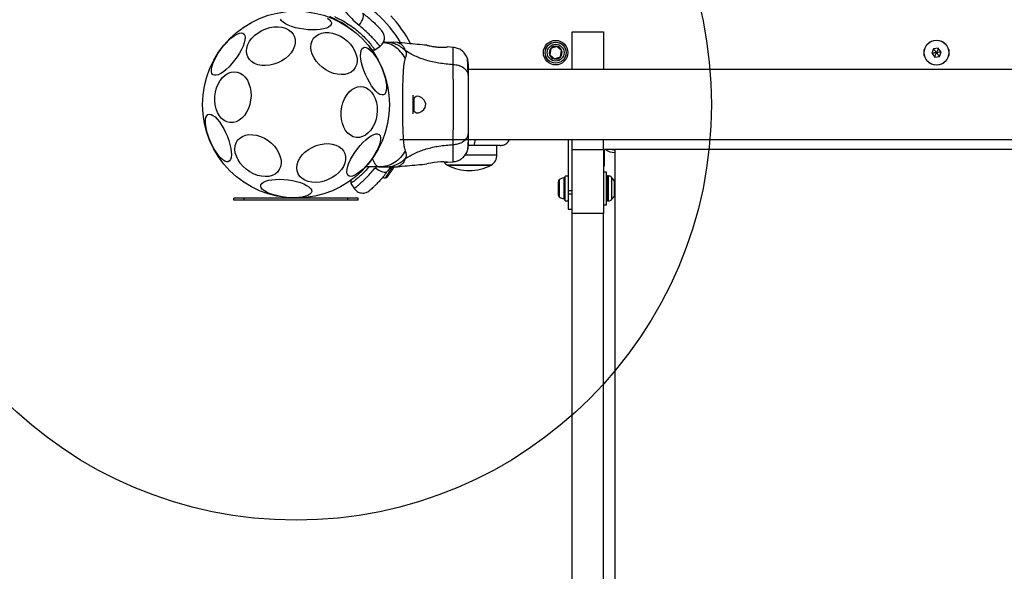
# Model space of a CAD drawing. Units: millimetres. Extents: x 3442 to 12478, y 30029 to 39107.
# Drawn here: x 5296 to 5770, y 33229 to 33495 of the extents above; entities that cross this region are included whole.
import ezdxf

# ---------------------------------------------------------------- set-up
doc = ezdxf.new("R2010")
doc.units = ezdxf.units.MM
doc.header["$LTSCALE"] = 200
doc.layers.add('OTWORY_MONTAŻOWE', color=1, linetype='Continuous')

msp = doc.modelspace()

# ---------------------------------------------------------------- linework, layer by layer
at = {"color": 7, "linetype": 'Continuous', "lineweight": 25}
for p, q in [((5561.57, 33488.88), (5576.57, 33488.88)), ((5561.57, 33470.73), (5561.57, 33488.88)), ((5576.57, 33488.88), (5576.57, 33470.73)), ((5471.49, 33483.88), (5470.62, 33483.88)), ((5477.38, 33483.79), (5475.72, 33483.88)), ((5466.56, 33480.24), (5469.07, 33482)), ((5504.25, 33481.43), (5501.5, 33481.66)), ((5551.21, 33480.85), (5550.69, 33477.83)), ((5554.1, 33481.91), (5551.21, 33480.85)), ((5556.46, 33479.94), (5554.1, 33481.91)), ((5555.93, 33476.91), (5556.46, 33479.94)), ((5735.49, 33480.71), (5734.62, 33478.58)), ((5737.78, 33481.02), (5735.49, 33480.71)), ((5739.19, 33479.19), (5737.78, 33481.02)), ((5738.32, 33477.06), (5739.19, 33479.19)), ((5550.69, 33477.83), (5553.05, 33475.85)), ((5553.05, 33475.85), (5555.93, 33476.91)), ((5734.62, 33478.58), (5736.03, 33476.75)), ((5736.03, 33476.75), (5738.32, 33477.06)), ((6178.57, 33470.73), (5511.56, 33470.73)), ((5485.46, 33450.42), (5485.46, 33457.35)), ((5478.57, 33437.03), (6145.58, 33437.03)), ((5559.57, 33437.03), (5559.57, 33412.57)), ((5561.57, 33432.33), (5561.57, 33437.03)), ((5576.57, 33432.33), (5576.57, 33437.03)), ((5514.15, 33434.19), (5511.52, 33434.19)), ((5525.29, 33429.76), (5525.29, 33434.19)), ((5561.57, 33432.33), (5576.57, 33432.33)), ((5561.57, 33401.54), (5561.57, 33432.33)), ((5576.57, 33432.47), (5582.07, 33432.47)), ((5576.57, 33432.33), (5576.57, 33401.54)), ((5576.9, 33432.47), (5576.9, 33424.23)), ((5582.07, 33432.47), (5582.07, 33432.42)), ((5582.07, 33432.42), (6075.07, 33432.42)), ((5582.07, 33432.42), (5582.07, 33430.88)), ((5468.87, 33423.88), (5462.11, 33423.88)), ((5468.87, 33423.88), (5471.49, 33423.88)), ((5474.27, 33423.88), (5472.59, 33421.84)), ((5475.72, 33423.88), (5477.38, 33423.98)), ((5522.49, 33424.69), (5501.49, 33424.69)), ((5501.49, 33424.69), (5511.99, 33424.69)), ((5501.5, 33426.11), (5504.25, 33426.34)), ((5511.99, 33424.69), (5522.49, 33424.69)), ((5559.57, 33419.44), (5558.07, 33419.44)), ((5558.07, 33407.64), (5558.07, 33419.44)), ((5578.07, 33421.39), (5576.57, 33421.39)), ((5578.07, 33405.69), (5578.07, 33421.39)), ((5579.02, 33419.54), (5578.57, 33419.54)), ((5454.93, 33415.9), (5456.68, 33413.39)), ((5554.77, 33416.62), (5554.77, 33416.32)), ((5554.77, 33416.32), (5554.77, 33413.78)), ((5554.77, 33413.78), (5554.77, 33411.01)), ((5582.07, 33416.08), (5582.07, 33411.01)), ((5398.57, 33407.88), (5398.57, 33408.88)), ((5403.57, 33408.88), (5398.57, 33408.88)), ((5403.57, 33407.88), (5403.57, 33408.88)), ((5453.57, 33408.88), (5403.57, 33408.88)), ((5453.57, 33407.88), (5453.57, 33408.88)), ((5458.57, 33408.88), (5453.57, 33408.88)), ((5458.57, 33407.88), (5458.57, 33408.88)), ((5554.77, 33411.01), (5554.77, 33410.47)), ((5559.57, 33412.57), (5561.57, 33412.57)), ((5559.57, 33412.57), (5559.57, 33410.9)), ((5559.57, 33410.9), (5561.57, 33410.9)), ((5559.57, 33410.9), (5559.57, 33403.55)), ((5403.57, 33407.88), (5398.57, 33407.88)), ((5453.57, 33407.88), (5403.57, 33407.88)), ((5412.55, 33407.86), (5412.55, 33407.88)), ((5458.57, 33407.88), (5453.57, 33407.88)), ((5558.07, 33407.64), (5559.57, 33407.64)), ((5559.57, 33403.55), (5561.57, 33403.55)), ((5576.57, 33405.69), (5578.07, 33405.69)), ((5578.57, 33407.54), (5579.02, 33407.54)), ((5576.57, 33401.54), (5561.57, 33401.54)), ((5561.57, 32649.77), (5561.57, 33401.54)), ((5576.57, 32649.77), (5576.57, 33401.54))]:
    msp.add_line(p, q, dxfattribs=at)
at = {"color": 1, "linetype": 'Continuous', "lineweight": 25}
for p, q in [((5465.39, 33480.25), (5465.05, 33479.46)), ((5485.03, 33449.41), (5485.03, 33458.37)), ((5510.08, 33429.76), (5525.29, 33429.76)), ((5582.07, 33430.88), (5582.07, 33416.08)), ((5467.09, 33423.88), (5466.76, 33423.53)), ((5555.27, 33417.6), (5555.27, 33417.21)), ((5557.54, 33418.58), (5557.54, 33418.09)), ((5557.54, 33418.09), (5557.54, 33408.5)), ((5578.57, 33419.54), (5578.57, 33418.95)), ((5578.57, 33418.95), (5578.57, 33407.54)), ((5579.02, 33418.95), (5579.02, 33419.54)), ((5579.02, 33407.54), (5579.02, 33418.95)), ((5580.43, 33418.96), (5580.43, 33418.43)), ((5580.43, 33418.43), (5580.43, 33408.13)), ((5555.27, 33417.21), (5555.27, 33409.48)), ((5581.86, 33416.64), (5581.86, 33416.97)), ((5581.86, 33410.11), (5581.86, 33416.64)), ((5582.07, 33411.01), (5582.07, 32683.88))]:
    msp.add_line(p, q, dxfattribs=at)
at = {"color": 7, "linetype": 'Continuous', "lineweight": 25, "flags": 128}
for points in [[(5443.76, 33495.43), (5444.7, 33494.68), (5445.31, 33493.93), (5445.58, 33493.19), (5445.5, 33492.48), (5445.07, 33491.82), (5444.29, 33491.23), (5443.21, 33490.72), (5441.83, 33490.32), (5440.21, 33490.03), (5438.4, 33489.87), (5436.43, 33489.83), (5434.38, 33489.92), (5432.29, 33490.13), (5430.24, 33490.46), (5428.27, 33490.91), (5426.45, 33491.45), (5424.83, 33492.07), (5423.44, 33492.75), (5422.35, 33493.48), (5421.57, 33494.23), (5421.12, 33494.98)], [(5458.93, 33492.07), (5459.57, 33492.93), (5460.13, 33493.82), (5460.57, 33494.72), (5460.88, 33495.58), (5461.04, 33496.36), (5461.05, 33497.03), (5460.91, 33497.55), (5460.62, 33497.91)], [(5419.9, 33474.02), (5417.94, 33473.31), (5415.94, 33472.85), (5413.96, 33472.66), (5412.04, 33472.73), (5410.26, 33473.07), (5408.65, 33473.67), (5407.27, 33474.51), (5406.15, 33475.56), (5405.33, 33476.8), (5404.83, 33478.19), (5404.66, 33479.68), (5404.83, 33481.25), (5405.34, 33482.83), (5406.17, 33484.39), (5407.29, 33485.88), (5408.68, 33487.26), (5410.29, 33488.49), (5412.08, 33489.53), (5413.99, 33490.36), (5415.97, 33490.94), (5417.97, 33491.27), (5419.93, 33491.33), (5421.78, 33491.12), (5423.49, 33490.65), (5424.99, 33489.93), (5426.24, 33488.98), (5427.22, 33487.83), (5427.88, 33486.52), (5428.21, 33485.07), (5428.21, 33483.53), (5427.87, 33481.95), (5427.2, 33480.37), (5426.22, 33478.84), (5424.96, 33477.4), (5423.46, 33476.09), (5421.75, 33474.95), (5419.9, 33474.02)], [(5438.33, 33474.76), (5437.24, 33476.4), (5436.43, 33478.11), (5435.92, 33479.82), (5435.73, 33481.5), (5435.85, 33483.08), (5436.29, 33484.53), (5437.04, 33485.81), (5438.06, 33486.88), (5439.34, 33487.7), (5440.84, 33488.25), (5442.51, 33488.52), (5444.31, 33488.51), (5446.18, 33488.2), (5448.06, 33487.61), (5449.92, 33486.76), (5451.68, 33485.67), (5453.31, 33484.36), (5454.75, 33482.89), (5455.97, 33481.29), (5456.92, 33479.61), (5457.58, 33477.9), (5457.94, 33476.2), (5457.97, 33474.56), (5457.69, 33473.03), (5457.1, 33471.67), (5456.21, 33470.49), (5455.05, 33469.54), (5453.65, 33468.85), (5452.06, 33468.44), (5450.32, 33468.31), (5448.49, 33468.47), (5446.6, 33468.92), (5444.72, 33469.65), (5442.91, 33470.62), (5441.2, 33471.82), (5439.66, 33473.21), (5438.33, 33474.76)], [(5388.58, 33468.26), (5388.11, 33468.83), (5387.87, 33469.67), (5387.87, 33470.75), (5388.09, 33472.05), (5388.54, 33473.52), (5389.21, 33475.13), (5390.07, 33476.82), (5391.1, 33478.56), (5392.27, 33480.28), (5393.54, 33481.94), (5394.89, 33483.5), (5396.27, 33484.9), (5397.63, 33486.1), (5398.95, 33487.08), (5400.19, 33487.81), (5401.3, 33488.25), (5402.26, 33488.41), (5403.04, 33488.27), (5403.62, 33487.84), (5403.97, 33487.13), (5404.1, 33486.17), (5403.99, 33484.98), (5403.65, 33483.59), (5403.09, 33482.04), (5402.32, 33480.38), (5401.37, 33478.66), (5400.27, 33476.93), (5399.04, 33475.23), (5397.73, 33473.62), (5396.36, 33472.14), (5394.98, 33470.83), (5393.63, 33469.73), (5392.35, 33468.88), (5391.17, 33468.29), (5390.13, 33467.99), (5389.26, 33467.98), (5388.58, 33468.26)], [(5462.03, 33468.3), (5461.26, 33470.24), (5460.62, 33472.18), (5460.14, 33474.05), (5459.82, 33475.81), (5459.67, 33477.39), (5459.71, 33478.77), (5459.92, 33479.89), (5460.31, 33480.72), (5460.86, 33481.25), (5461.55, 33481.45), (5462.37, 33481.32), (5463.29, 33480.87), (5464.29, 33480.1), (5465.33, 33479.04), (5466.39, 33477.72), (5467.44, 33476.18), (5468.44, 33474.46), (5469.37, 33472.6), (5470.2, 33470.68), (5470.9, 33468.73), (5471.47, 33466.82), (5471.87, 33465), (5472.1, 33463.33), (5472.15, 33461.84), (5472.03, 33460.59), (5471.73, 33459.61), (5471.26, 33458.93), (5470.64, 33458.56), (5469.88, 33458.52), (5469, 33458.82), (5468.04, 33459.43), (5467.02, 33460.35), (5465.96, 33461.54), (5464.91, 33462.98), (5463.88, 33464.61), (5462.91, 33466.41), (5462.03, 33468.3)], [(5464.88, 33480.26), (5465.42, 33480.25), (5466.58, 33480.24)], [(5389.64, 33453.77), (5389.44, 33455.8), (5389.48, 33457.88), (5389.78, 33459.94), (5390.32, 33461.93), (5391.08, 33463.79), (5392.05, 33465.47), (5393.19, 33466.92), (5394.48, 33468.09), (5395.87, 33468.96), (5397.33, 33469.5), (5398.82, 33469.7), (5400.28, 33469.54), (5401.69, 33469.03), (5402.99, 33468.19), (5404.15, 33467.04), (5405.15, 33465.61), (5405.94, 33463.95), (5406.51, 33462.1), (5406.83, 33460.12), (5406.91, 33458.06), (5406.74, 33455.99), (5406.32, 33453.95), (5405.67, 33452.02), (5404.8, 33450.24), (5403.74, 33448.67), (5402.52, 33447.36), (5401.17, 33446.33), (5399.74, 33445.62), (5398.27, 33445.26), (5396.79, 33445.24), (5395.35, 33445.58), (5393.99, 33446.25), (5392.75, 33447.25), (5391.67, 33448.54), (5390.77, 33450.09), (5390.09, 33451.85), (5389.64, 33453.77)], [(5450.44, 33446.64), (5450.24, 33448.67), (5450.29, 33450.75), (5450.58, 33452.81), (5451.12, 33454.8), (5451.88, 33456.66), (5452.85, 33458.34), (5454, 33459.79), (5455.28, 33460.96), (5456.68, 33461.83), (5458.14, 33462.37), (5459.62, 33462.57), (5461.09, 33462.41), (5462.49, 33461.9), (5463.79, 33461.06), (5464.96, 33459.91), (5465.95, 33458.48), (5466.74, 33456.82), (5467.31, 33454.97), (5467.64, 33452.99), (5467.72, 33450.93), (5467.55, 33448.86), (5467.13, 33446.82), (5466.47, 33444.89), (5465.6, 33443.11), (5464.54, 33441.54), (5463.32, 33440.23), (5461.98, 33439.2), (5460.55, 33438.49), (5459.07, 33438.13), (5457.59, 33438.11), (5456.15, 33438.45), (5454.79, 33439.12), (5453.55, 33440.12), (5452.47, 33441.41), (5451.58, 33442.96), (5450.89, 33444.72), (5450.44, 33446.64)], [(5485.46, 33450.7), (5485.74, 33450.35), (5486.55, 33449.94), (5487.61, 33449.95), (5488.94, 33450.52), (5490.13, 33451.57), (5490.72, 33452.5), (5490.99, 33453.37), (5491.01, 33454.31), (5490.79, 33455.1), (5490.22, 33456.09), (5489.09, 33457.15), (5487.83, 33457.77), (5487.04, 33457.88), (5487.04, 33457.88)], [(5387.35, 33436.12), (5386.58, 33438.06), (5385.94, 33440), (5385.46, 33441.87), (5385.14, 33443.63), (5384.99, 33445.21), (5385.03, 33446.59), (5385.24, 33447.71), (5385.63, 33448.54), (5386.18, 33449.07), (5386.87, 33449.27), (5387.69, 33449.14), (5388.61, 33448.69), (5389.61, 33447.92), (5390.65, 33446.86), (5391.71, 33445.54), (5392.76, 33444), (5393.76, 33442.27), (5394.69, 33440.42), (5395.52, 33438.5), (5396.22, 33436.55), (5396.79, 33434.64), (5397.19, 33432.82), (5397.42, 33431.15), (5397.48, 33429.66), (5397.35, 33428.41), (5397.05, 33427.43), (5396.58, 33426.75), (5395.96, 33426.38), (5395.2, 33426.34), (5394.32, 33426.64), (5393.36, 33427.25), (5392.34, 33428.17), (5391.28, 33429.36), (5390.23, 33430.8), (5389.2, 33432.43), (5388.23, 33434.23), (5387.35, 33436.12)], [(5401.75, 33425.66), (5400.67, 33427.31), (5399.86, 33429.01), (5399.34, 33430.73), (5399.15, 33432.4), (5399.27, 33433.99), (5399.71, 33435.44), (5400.46, 33436.72), (5401.49, 33437.78), (5402.77, 33438.6), (5404.26, 33439.16), (5405.93, 33439.43), (5407.73, 33439.41), (5409.6, 33439.11), (5411.49, 33438.52), (5413.34, 33437.66), (5415.11, 33436.57), (5416.73, 33435.27), (5418.18, 33433.8), (5419.39, 33432.2), (5420.34, 33430.52), (5421.01, 33428.8), (5421.36, 33427.1), (5421.4, 33425.47), (5421.11, 33423.94), (5420.52, 33422.57), (5419.63, 33421.4), (5418.47, 33420.45), (5417.08, 33419.76), (5415.49, 33419.34), (5413.75, 33419.22), (5411.91, 33419.38), (5410.02, 33419.83), (5408.15, 33420.55), (5406.33, 33421.53), (5404.63, 33422.73), (5403.09, 33424.12), (5401.75, 33425.66)], [(5468.56, 33439.51), (5469.03, 33438.94), (5469.27, 33438.1), (5469.28, 33437.02), (5469.05, 33435.72), (5468.6, 33434.25), (5467.94, 33432.64), (5467.08, 33430.94), (5466.05, 33429.21), (5464.88, 33427.49), (5463.6, 33425.83), (5462.26, 33424.27), (5460.88, 33422.87), (5459.51, 33421.67), (5458.19, 33420.69), (5456.96, 33419.96), (5455.84, 33419.52), (5454.88, 33419.36), (5454.1, 33419.5), (5453.53, 33419.93), (5453.17, 33420.64), (5453.05, 33421.6), (5453.16, 33422.79), (5453.5, 33424.18), (5454.06, 33425.73), (5454.82, 33427.39), (5455.77, 33429.11), (5456.88, 33430.84), (5458.1, 33432.54), (5459.42, 33434.15), (5460.78, 33435.63), (5462.16, 33436.94), (5463.51, 33438.04), (5464.79, 33438.89), (5465.97, 33439.48), (5467.01, 33439.78), (5467.88, 33439.79), (5468.56, 33439.51)], [(5444.12, 33417.79), (5442.17, 33417.09), (5440.17, 33416.63), (5438.18, 33416.44), (5436.27, 33416.51), (5434.49, 33416.85), (5432.88, 33417.45), (5431.5, 33418.29), (5430.38, 33419.34), (5429.56, 33420.58), (5429.06, 33421.96), (5428.89, 33423.46), (5429.06, 33425.02), (5429.57, 33426.61), (5430.4, 33428.17), (5431.52, 33429.66), (5432.9, 33431.04), (5434.51, 33432.27), (5436.3, 33433.31), (5438.22, 33434.14), (5440.2, 33434.72), (5442.2, 33435.05), (5444.16, 33435.11), (5446.01, 33434.9), (5447.71, 33434.43), (5449.21, 33433.71), (5450.47, 33432.76), (5451.44, 33431.61), (5452.11, 33430.29), (5452.44, 33428.85), (5452.44, 33427.31), (5452.1, 33425.73), (5451.43, 33424.15), (5450.45, 33422.62), (5449.19, 33421.18), (5447.69, 33419.87), (5445.98, 33418.73), (5444.12, 33417.79)], [(5466.76, 33423.53), (5467.61, 33422.88), (5468.51, 33422.33), (5469.41, 33421.89), (5470.27, 33421.58), (5471.05, 33421.41), (5471.72, 33421.4), (5472.24, 33421.55), (5472.59, 33421.84)], [(5473.08, 33419.82), (5473.24, 33420.04), (5473.42, 33420.3), (5473.61, 33420.58), (5473.82, 33420.88), (5474.05, 33421.19), (5474.27, 33421.52), (5474.5, 33421.85), (5474.73, 33422.18)], [(5474.73, 33422.18), (5474.96, 33422.5), (5475.17, 33422.81), (5475.38, 33423.1), (5475.56, 33423.36), (5475.73, 33423.6), (5475.88, 33423.81), (5475.95, 33423.91)], [(5500.25, 33426.23), (5501.04, 33426.18), (5501.52, 33426.14), (5501.45, 33426.14), (5500.83, 33426.2), (5499.73, 33426.26), (5498.28, 33426.26), (5496.64, 33426.17), (5495.02, 33425.97), (5493.54, 33425.73), (5492.38, 33425.5), (5491.71, 33425.35), (5491.56, 33425.32), (5491.56, 33425.32)], [(5436.12, 33412.06), (5435.86, 33411.37), (5435.25, 33410.75), (5434.32, 33410.2), (5433.08, 33409.74), (5431.58, 33409.4), (5429.86, 33409.17), (5427.96, 33409.07), (5425.94, 33409.09), (5423.87, 33409.25), (5421.79, 33409.52), (5419.77, 33409.91), (5417.87, 33410.4), (5416.14, 33410.98), (5414.63, 33411.64), (5413.39, 33412.34), (5412.45, 33413.08), (5411.83, 33413.84), (5411.56, 33414.58), (5411.64, 33415.29), (5412.08, 33415.95), (5412.85, 33416.54), (5413.94, 33417.05), (5415.31, 33417.45), (5416.93, 33417.73), (5418.75, 33417.9), (5420.71, 33417.94), (5422.77, 33417.85), (5424.85, 33417.64), (5426.91, 33417.3), (5428.87, 33416.86), (5430.69, 33416.32), (5432.32, 33415.7), (5433.7, 33415.02), (5434.8, 33414.29), (5435.58, 33413.54), (5436.02, 33412.79), (5436.12, 33412.06)], [(5454.95, 33417.58), (5454.94, 33417.04), (5454.93, 33415.88)], [(5472.68, 33419.24), (5472.68, 33419.24), (5472.7, 33419.27), (5472.75, 33419.35), (5472.84, 33419.47), (5472.95, 33419.62), (5473.08, 33419.82)]]:
    msp.add_lwpolyline(points, dxfattribs=at)
at = {"color": 1, "linetype": 'Continuous', "lineweight": 25, "flags": 128}
msp.add_lwpolyline([(5471.7, 33418.71), (5471.77, 33418.81), (5472.03, 33419.19), (5472.48, 33419.82), (5473.06, 33420.65), (5473.72, 33421.61), (5474.42, 33422.6), (5475.08, 33423.54), (5475.35, 33423.92)], dxfattribs=at)
at = {"color": 7, "linetype": 'Continuous', "lineweight": 25}
for centre, radius in [((5428.57, 33453.88), 45), ((5553.57, 33478.88), 5.9), ((5553.57, 33478.88), 5.05), ((5553.57, 33478.88), 5.04), ((5736.91, 33478.88), 6), ((5736.91, 33478.88), 5.95), ((5553.57, 33478.88), 4.06)]:
    msp.add_circle(centre, radius, dxfattribs=at)
for centre, radius, start, end in [((5428.57, 33453.88), 58.5, 30.6983, 66.0076), ((5428.57, 33453.88), 62.5, 28.018, 43.1662), ((5553.57, 33478.88), 3.08, 140.1542, 200.1542), ((5553.57, 33478.88), 3.08, 80.1542, 140.1542), ((5553.57, 33478.88), 3.08, 20.1542, 80.1542), ((5553.57, 33478.88), 3.08, 320.1542, 20.1542), ((5553.57, 33478.88), 3.08, 200.1542, 260.1542), ((5553.57, 33478.88), 3.08, 260.1542, 320.1542), ((5581.7, 33437.42), 6.55, 229.1117, 273.2539), ((5582.03, 33437.27), 5.16, 248.5617, 270.4777), ((5519.3, 33429.76), 5.99, 302.1864, 0), ((5504.68, 33429.76), 5.99, 216.7841, 237.8136), ((5511.99, 33445.49), 23.3, 243.215, 270), ((5511.99, 33445.49), 23.3, 270, 296.785), ((5471.34, 33423.08), 4.38, 255.5861, 274.7374), ((5471.58, 33420.1), 1.39, 274.7374, 321.5839), ((5556.16, 33416.53), 1.39, 129.7374, 176.5839), ((5558.07, 33414.24), 4.38, 96.9281, 129.7374), ((5557.6, 33418.12), 0.471, 0, 96.9281), ((5578.57, 33419.04), 0.5, 90, 180), ((5579.02, 33417.54), 2, 44.9996, 90), ((5575.02, 33413.54), 7.66, 26.6281, 44.9996), ((5580.07, 33416.08), 2, 0, 26.6281), ((5556.16, 33410.55), 1.39, 183.4161, 230.2626), ((5558.07, 33412.85), 4.38, 230.2626, 263.0719), ((5557.6, 33408.97), 0.471, 263.0719, 0), ((5578.57, 33408.04), 0.5, 180, 270), ((5579.02, 33409.54), 2, 270, 315.0004), ((5575.02, 33413.54), 7.66, 315.0004, 333.3719), ((5580.07, 33411.01), 2, 333.3719, 0)]:
    msp.add_arc(centre, radius, start, end, dxfattribs=at)
at = {"color": 1, "linetype": 'Continuous', "lineweight": 25}
msp.add_arc((5510.08, 33436.63), 4.75, 329.1536, 4.9209, dxfattribs=at)
at = {"color": 7, "linetype": 'Continuous', "lineweight": 25}
for points, knots in [([(5451.66, 33499.4), (5452.84, 33498.04), (5455.18, 33495.33), (5457.69, 33493.15), (5458.93, 33492.07)], [0, 0, 0, 0, 0.503491, 1, 1, 1, 1]), ([(5447.11, 33496.21), (5448.51, 33495.55), (5451.11, 33494.31), (5454.6, 33492.11), (5457.58, 33489.91), (5460.16, 33487.66), (5462.26, 33485.56), (5463.93, 33483.69), (5465.18, 33482.13), (5466.04, 33480.98), (5466.51, 33480.32), (5466.52, 33480.31), (5466.52, 33480.3)], [0, 0, 0, 0, 0.117207, 0.217506, 0.320773, 0.419705, 0.521622, 0.618999, 0.718957, 0.820807, 0.925461, 1, 1, 1, 1]), ([(5460.62, 33497.91), (5461.36, 33497.35), (5462.82, 33496.25), (5464.71, 33494.64), (5466.33, 33493.14), (5467.66, 33491.82), (5468.68, 33490.74), (5469.41, 33489.93), (5469.86, 33489.42), (5469.91, 33489.35), (5469.94, 33489.32)], [0, 0, 0, 0, 0.130355, 0.258768, 0.3863, 0.51117, 0.635396, 0.75745, 0.879082, 1, 1, 1, 1]), ([(5469.02, 33481.96), (5469.52, 33482.41), (5470.29, 33483.09), (5470.89, 33484.36), (5471.15, 33485.43), (5471.16, 33486.53), (5470.9, 33487.92), (5470.32, 33488.77), (5469.94, 33489.32)], [0, 0, 0, 0, 0.238022, 0.367435, 0.500001, 0.632563, 0.761975, 1, 1, 1, 1]), ([(5481.19, 33479.9), (5480.5, 33480.5), (5479.13, 33481.69), (5476.72, 33482.92), (5474.16, 33483.73), (5472.38, 33483.83), (5471.49, 33483.88)], [0, 0, 0, 0, 0.249995, 0.499991, 0.749973, 1, 1, 1, 1]), ([(5471.49, 33483.88), (5471.83, 33483.88), (5472.51, 33483.88), (5473.47, 33483.88), (5474.27, 33483.88), (5474.92, 33483.88), (5475.38, 33483.88), (5475.67, 33483.88), (5475.7, 33483.88), (5475.72, 33483.88)], [0, 0, 0, 0, 0.144556, 0.287013, 0.430694, 0.571331, 0.714225, 0.856984, 1, 1, 1, 1]), ([(5491.56, 33482.47), (5490.01, 33482.59), (5485.26, 33482.97), (5480.53, 33483.47), (5477.34, 33483.8)], [0, 0, 0, 0, 0.32739, 1, 1, 1, 1]), ([(5481.19, 33479.9), (5481.33, 33479.58), (5481.58, 33479), (5481.64, 33478.26), (5481.59, 33477.29), (5481.33, 33476.64), (5481.15, 33476.16)], [0, 0, 0, 0, 0.224218, 0.402262, 0.563071, 1, 1, 1, 1]), ([(5504.24, 33473.1), (5501.94, 33473.3), (5497.51, 33473.68), (5491.3, 33475.1), (5485.75, 33477.09), (5482.7, 33478.97), (5481.19, 33479.9)], [0, 0, 0, 0, 0.272403, 0.525015, 0.764832, 1, 1, 1, 1]), ([(5491.56, 33482.45), (5491.62, 33482.44), (5491.72, 33482.41), (5492.56, 33482.23), (5493.79, 33481.99), (5495.37, 33481.73), (5497.08, 33481.55), (5498.73, 33481.49), (5500.13, 33481.52), (5501.1, 33481.59), (5501.58, 33481.64), (5501.51, 33481.63), (5501.5, 33481.63)], [0, 0, 0, 0, 0.105379, 0.210714, 0.317407, 0.42635, 0.535476, 0.642393, 0.74787, 0.854165, 0.961419, 1, 1, 1, 1]), ([(5511.01, 33476.38), (5510.68, 33477.05), (5510.02, 33478.4), (5508.37, 33479.96), (5506.4, 33481.08), (5504.91, 33481.32), (5504.17, 33481.44)], [0, 0, 0, 0, 0.249937, 0.500023, 0.750052, 1, 1, 1, 1]), ([(5735.49, 33480.71), (5735.5, 33480.71), (5735.5, 33480.7), (5735.53, 33480.67), (5735.58, 33480.6), (5735.73, 33480.41), (5736.18, 33479.82), (5736.59, 33479.29), (5736.91, 33478.88)], [0, 0, 0, 0, 0.009368, 0.022163, 0.050102, 0.125335, 0.342875, 1, 1, 1, 1]), ([(5737.78, 33481.02), (5737.78, 33481.02), (5737.78, 33481.01), (5737.76, 33480.97), (5737.73, 33480.89), (5737.64, 33480.66), (5737.36, 33479.98), (5737.1, 33479.36), (5736.91, 33478.88)], [0, 0, 0, 0, 0.00937, 0.022175, 0.050113, 0.125339, 0.34287, 1, 1, 1, 1]), ([(5739.19, 33479.19), (5739.19, 33479.19), (5739.18, 33479.19), (5739.14, 33479.19), (5739.06, 33479.18), (5738.81, 33479.14), (5738.08, 33479.04), (5737.41, 33478.95), (5736.91, 33478.88)], [0, 0, 0, 0, 0.0093661, 0.0221651, 0.0501043, 0.1253353, 0.3428729, 1, 1, 1, 1]), ([(5481.15, 33476.16), (5481.01, 33475.76), (5480.71, 33474.91), (5480.43, 33473.07), (5480.21, 33470.76), (5480.04, 33468), (5479.91, 33464.84), (5479.83, 33461.37), (5479.78, 33457.68), (5479.76, 33453.88), (5479.78, 33450.08), (5479.83, 33446.4), (5479.91, 33442.93), (5480.04, 33439.77), (5480.21, 33437.01), (5480.43, 33434.7), (5480.71, 33432.85), (5481.01, 33432.01), (5481.15, 33431.6)], [0, 0, 0, 0, 0.0557055, 0.1156213, 0.1777468, 0.2412468, 0.3054747, 0.3701392, 0.4350316, 0.5000107, 0.5649964, 0.6298324, 0.6945451, 0.7587332, 0.8222536, 0.8843781, 0.9442945, 1, 1, 1, 1]), ([(5511.48, 33473.26), (5511.47, 33473.68), (5511.41, 33475.16), (5511.17, 33475.88), (5511, 33476.4)], [0, 0, 0, 0, 0.285247, 1, 1, 1, 1]), ([(5511.42, 33468.69), (5511.4, 33469.71), (5511.35, 33471.79), (5511.25, 33474.1), (5511.14, 33475.76), (5511.06, 33476.16), (5511.01, 33476.36)], [0, 0, 0, 0, 0.243502, 0.491196, 0.743285, 1, 1, 1, 1]), ([(5736.91, 33478.88), (5736.31, 33478.8), (5735.59, 33478.71), (5734.83, 33478.6), (5734.67, 33478.58), (5734.63, 33478.58), (5734.62, 33478.58), (5734.62, 33478.58)], [0, 0, 0, 0, 0.776541, 0.941963, 0.981612, 0.99205, 1, 1, 1, 1]), ([(5736.03, 33476.75), (5736.03, 33476.75), (5736.04, 33476.76), (5736.05, 33476.8), (5736.08, 33476.88), (5736.18, 33477.11), (5736.45, 33477.79), (5736.71, 33478.41), (5736.91, 33478.88)], [0, 0, 0, 0, 0.0093702, 0.022175, 0.0501132, 0.1253402, 0.3428701, 1, 1, 1, 1]), ([(5738.32, 33477.06), (5738.31, 33477.06), (5738.31, 33477.07), (5738.29, 33477.1), (5738.23, 33477.17), (5738.08, 33477.36), (5737.63, 33477.94), (5737.22, 33478.48), (5736.91, 33478.88)], [0, 0, 0, 0, 0.009368, 0.022161, 0.050102, 0.125335, 0.342876, 1, 1, 1, 1]), ([(5504.24, 33434.67), (5504.25, 33436.02), (5504.25, 33438.72), (5504.33, 33443.46), (5504.41, 33448.55), (5504.45, 33453.88), (5504.41, 33459.2), (5504.33, 33464.29), (5504.25, 33469.05), (5504.25, 33471.75), (5504.24, 33473.1)], [0, 0, 0, 0, 0.124445, 0.248457, 0.373453, 0.499821, 0.626066, 0.750998, 0.875313, 1, 1, 1, 1]), ([(5511.56, 33467.68), (5511.5, 33468.19), (5511.38, 33469.19), (5510.44, 33470.59), (5508.94, 33471.82), (5506.83, 33472.78), (5505.1, 33473), (5504.24, 33473.1)], [0, 0, 0, 0, 0.1867575, 0.3735374, 0.5602857, 0.7802014, 1, 1, 1, 1]), ([(5511.56, 33467.68), (5511.56, 33468.54), (5511.56, 33470.26), (5511.56, 33472.09), (5511.56, 33473.15), (5511.56, 33473.58), (5511.56, 33473.45), (5511.56, 33473.45)], [0, 0, 0, 0, 0.247185, 0.4944189, 0.7421373, 0.9905424, 1, 1, 1, 1]), ([(5511.56, 33440.09), (5511.56, 33441.06), (5511.56, 33443.01), (5511.56, 33446.43), (5511.56, 33450.08), (5511.56, 33453.88), (5511.56, 33457.68), (5511.56, 33461.33), (5511.56, 33464.75), (5511.56, 33466.71), (5511.56, 33467.68)], [0, 0, 0, 0, 0.124907, 0.249843, 0.374593, 0.499793, 0.624956, 0.749663, 0.874775, 1, 1, 1, 1]), ([(5487.04, 33457.88), (5486.63, 33457.84), (5486.03, 33457.78), (5485.6, 33457.24), (5485.46, 33457.06)], [0, 0, 0, 0, 0.681723, 1, 1, 1, 1]), ([(5504.24, 33434.67), (5504.98, 33434.75), (5506.44, 33434.92), (5508.4, 33435.67), (5510.08, 33436.8), (5511.31, 33438.31), (5511.48, 33439.49), (5511.56, 33440.09)], [0, 0, 0, 0, 0.186729, 0.37351, 0.560344, 0.780153, 1, 1, 1, 1]), ([(5511.01, 33431.4), (5511.1, 33431.68), (5511.26, 33432.23), (5511.43, 33433.67), (5511.53, 33435.26), (5511.55, 33436.52), (5511.55, 33437.03)], [0, 0, 0, 0, 0.282249, 0.555731, 0.818941, 1, 1, 1, 1]), ([(5511.56, 33434.68), (5511.56, 33435.01), (5511.56, 33435.65), (5511.56, 33437.5), (5511.56, 33439.22), (5511.56, 33440.09)], [0, 0, 0, 0, 0.3335143, 0.6665046, 1, 1, 1, 1]), ([(5526.9, 33434.19), (5527.52, 33434.26), (5528.48, 33434.36), (5529.64, 33434.97), (5530.43, 33435.6), (5531.03, 33436.3), (5531.29, 33436.82), (5531.39, 33437.03)], [0, 0, 0, 0, 0.33144, 0.509563, 0.691375, 0.873183, 1, 1, 1, 1]), ([(5481.15, 33431.6), (5480.46, 33430.49), (5479.08, 33428.27), (5476.07, 33425.82), (5472.61, 33424.19), (5470.11, 33423.99), (5468.87, 33423.88)], [0, 0, 0, 0, 0.249987, 0.499964, 0.749893, 1, 1, 1, 1]), ([(5481.15, 33431.6), (5481.33, 33431.13), (5481.56, 33430.52), (5481.64, 33429.68), (5481.62, 33429.17), (5481.52, 33428.58), (5481.31, 33428.12), (5481.19, 33427.87)], [0, 0, 0, 0, 0.436941, 0.555974, 0.683201, 0.825273, 1, 1, 1, 1]), ([(5481.19, 33427.87), (5482.7, 33428.8), (5485.75, 33430.68), (5491.3, 33432.67), (5497.51, 33434.09), (5501.94, 33434.47), (5504.24, 33434.67)], [0, 0, 0, 0, 0.235167, 0.474985, 0.727597, 1, 1, 1, 1]), ([(5511, 33431.38), (5511.16, 33431.86), (5511.48, 33432.82), (5511.54, 33434.07), (5511.56, 33434.68)], [0, 0, 0, 0, 0.511241, 1, 1, 1, 1]), ([(5511.56, 33434.68), (5511.56, 33434.44), (5511.56, 33434.18), (5511.56, 33434.32), (5511.56, 33434.32)], [0, 0, 0, 0, 0.958162, 1, 1, 1, 1]), ([(5526.9, 33434.19), (5526.86, 33434.19), (5526.76, 33434.19), (5526.03, 33434.19), (5524.89, 33434.19), (5523.33, 33434.19), (5521.42, 33434.19), (5519.2, 33434.19), (5516.76, 33434.19), (5515.02, 33434.19), (5514.15, 33434.19)], [0, 0, 0, 0, 0.125372, 0.249953, 0.375281, 0.499935, 0.625171, 0.749949, 0.875058, 1, 1, 1, 1]), ([(5465.05, 33428.31), (5465.24, 33427.85), (5465.65, 33426.89), (5466.26, 33425.8), (5466.81, 33425.03), (5467.26, 33424.57), (5467.65, 33424.26), (5468.03, 33424.05), (5468.45, 33423.91), (5468.72, 33423.89), (5468.87, 33423.88)], [0, 0, 0, 0, 0.167096, 0.348057, 0.502107, 0.614425, 0.700068, 0.80472, 0.900419, 1, 1, 1, 1]), ([(5471.49, 33423.88), (5472.38, 33423.93), (5474.16, 33424.03), (5476.72, 33424.85), (5479.13, 33426.08), (5480.5, 33427.27), (5481.19, 33427.87)], [0, 0, 0, 0, 0.250027, 0.500008, 0.750004, 1, 1, 1, 1]), ([(5504.17, 33426.33), (5504.91, 33426.45), (5506.39, 33426.68), (5508.37, 33427.8), (5510.02, 33429.36), (5510.68, 33430.71), (5511.01, 33431.39)], [0, 0, 0, 0, 0.249944, 0.499967, 0.750054, 1, 1, 1, 1]), ([(5463.67, 33423.88), (5463.24, 33423.37), (5462.06, 33421.98), (5460.25, 33420.21), (5458.37, 33418.53), (5456.82, 33417.28), (5455.67, 33416.42), (5455, 33415.95), (5454.99, 33415.94), (5454.99, 33415.94)], [0, 0, 0, 0, 0.091812, 0.251324, 0.40373, 0.560181, 0.719589, 0.883385, 1, 1, 1, 1]), ([(5471.49, 33423.88), (5471.83, 33423.88), (5472.52, 33423.88), (5473.47, 33423.88), (5474.28, 33423.88), (5474.92, 33423.88), (5475.38, 33423.88), (5475.67, 33423.88), (5475.7, 33423.88), (5475.72, 33423.88)], [0, 0, 0, 0, 0.144621, 0.28723, 0.430926, 0.571561, 0.714416, 0.857082, 1, 1, 1, 1]), ([(5477.34, 33423.97), (5480.53, 33424.3), (5485.26, 33424.8), (5490.01, 33425.17), (5491.57, 33425.3)], [0, 0, 0, 0, 0.67232, 1, 1, 1, 1]), ([(5472.59, 33421.84), (5472.04, 33421.1), (5470.94, 33419.64), (5469.33, 33417.74), (5467.83, 33416.12), (5466.51, 33414.8), (5465.42, 33413.77), (5464.62, 33413.05), (5464.11, 33412.6), (5464.04, 33412.55), (5464.01, 33412.52)], [0, 0, 0, 0, 0.130355, 0.258768, 0.386303, 0.511166, 0.635396, 0.75745, 0.879077, 1, 1, 1, 1]), ([(5456.65, 33413.44), (5457.09, 33412.94), (5457.78, 33412.16), (5459.05, 33411.56), (5460.12, 33411.3), (5461.22, 33411.29), (5462.6, 33411.56), (5463.46, 33412.14), (5464.01, 33412.52)], [0, 0, 0, 0, 0.238022, 0.367435, 0.500001, 0.632562, 0.761975, 1, 1, 1, 1])]:
    msp.add_open_spline(points, degree=3, knots=knots, dxfattribs=at)
at = {"color": 1, "linetype": 'Continuous', "lineweight": 25}
for points, knots in [([(5455.57, 33489.73), (5454.86, 33490.29), (5453, 33491.75), (5449.39, 33494), (5446.42, 33495.47), (5444.93, 33496.21)], [0, 0, 0, 0, 0.2340171, 0.615505, 1, 1, 1, 1]), ([(5469.02, 33481.96), (5468.99, 33482), (5468.93, 33482.07), (5468.43, 33482.67), (5467.64, 33483.59), (5466.52, 33484.85), (5465.08, 33486.39), (5463.32, 33488.15), (5461.3, 33490.06), (5459.72, 33491.4), (5458.93, 33492.07)], [0, 0, 0, 0, 0.125124, 0.250783, 0.375859, 0.50172, 0.626453, 0.751863, 0.876048, 1, 1, 1, 1]), ([(5477.38, 33483.79), (5477.43, 33483.78), (5477.54, 33483.76), (5478.4, 33483.47), (5479.44, 33482.74), (5480.48, 33481.6), (5480.95, 33480.46), (5481.19, 33479.9)], [0, 0, 0, 0, 0.225817, 0.465849, 0.63878, 0.820858, 1, 1, 1, 1]), ([(5464.88, 33480.26), (5464.84, 33480.32), (5464.78, 33480.42), (5464.19, 33481.17), (5463.95, 33481.48)], [0, 0, 0, 0, 0.589992, 1, 1, 1, 1]), ([(5481.15, 33476.16), (5480.46, 33477.28), (5479.08, 33479.51), (5476.06, 33481.93), (5473.13, 33483.39), (5471.2, 33483.58), (5470.51, 33483.65)], [0, 0, 0, 0, 0.2811775, 0.5623982, 0.8435738, 1, 1, 1, 1]), ([(5504.24, 33473.1), (5504.24, 33474.35), (5504.25, 33476.83), (5504.21, 33479.47), (5504.18, 33480.98), (5504.17, 33481.63), (5504.17, 33481.44), (5504.17, 33481.44)], [0, 0, 0, 0, 0.251102, 0.50121, 0.750579, 0.999872, 1, 1, 1, 1]), ([(5504.17, 33426.33), (5504.17, 33426.33), (5504.17, 33426.15), (5504.18, 33426.77), (5504.21, 33428.29), (5504.25, 33430.93), (5504.24, 33433.42), (5504.24, 33434.67)], [0, 0, 0, 0, 0.000083, 0.248337, 0.497981, 0.748269, 1, 1, 1, 1]), ([(5481.19, 33427.87), (5480.95, 33427.31), (5480.47, 33426.17), (5479.44, 33425.03), (5478.39, 33424.3), (5477.62, 33424.02), (5477.28, 33423.95), (5477.38, 33423.98), (5477.38, 33423.98)], [0, 0, 0, 0, 0.1790171, 0.361069, 0.5335381, 0.773013, 0.9992084, 1, 1, 1, 1]), ([(5456.65, 33413.44), (5456.69, 33413.47), (5456.76, 33413.53), (5457.36, 33414.03), (5458.28, 33414.82), (5459.54, 33415.94), (5461.08, 33417.38), (5462.84, 33419.13), (5464.75, 33421.16), (5466.09, 33422.74), (5466.76, 33423.53)], [0, 0, 0, 0, 0.1251282, 0.2507858, 0.3758622, 0.5017185, 0.6264541, 0.7518668, 0.8760469, 1, 1, 1, 1])]:
    msp.add_open_spline(points, degree=3, knots=knots, dxfattribs=at)
at = {"layer": 'OTWORY_MONTAŻOWE'}
msp.add_circle((5428.57, 33453.88), 200, dxfattribs=at)

doc.saveas('drawing.dxf')
